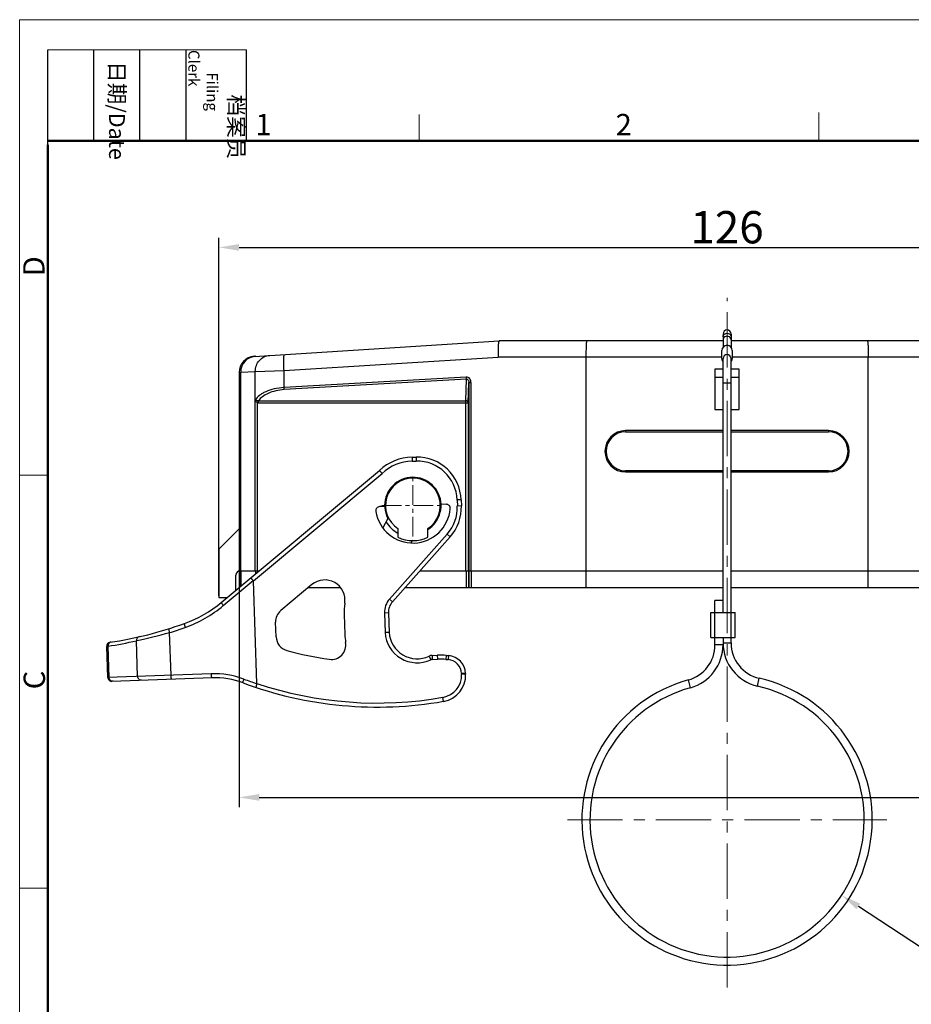
# Model space of a CAD drawing. Units: millimetres. Extents: x 1588 to 1885, y 580 to 790.
# Drawn here: x 1588 to 1698, y 668 to 790 of the extents above; entities that cross this region are included whole.
import ezdxf

# ---------------------------------------------------------------- set-up
doc = ezdxf.new("R2010")
doc.units = ezdxf.units.MM
doc.header["$LTSCALE"] = 65.395
doc.header["$PDMODE"] = 3
doc.header["$PDSIZE"] = 8
doc.linetypes.add('CENTER', pattern=[0.6, 0.375, -0.075, 0.075, -0.075])
doc.layers.get('0').update_dxf_attribs({"linetype": 'CONTINUOUS', "lineweight": 30})
doc.layers.get('Defpoints').update_dxf_attribs({"linetype": 'CONTINUOUS'})
for name, color, linetype, lineweight in [('Cen', 1, 'CENTER', 15), ('Dim', 3, 'CONTINUOUS', 15), ('图框', 7, 'CONTINUOUS', 20)]:
    doc.layers.add(name, color=color, linetype=linetype, lineweight=lineweight)
doc.styles.add('Romans字体', font='romans.shx', dxfattribs={"width": 0.75})
doc.styles.get("Standard").update_dxf_attribs({"font": 'txt', "width": 0.75})
doc.dimstyles.new('01', dxfattribs={"dimtxt": 4, "dimasz": 2.5, "dimexe": 1.2, "dimexo": 0.2, "dimgap": 0.5, "dimtad": 1, "dimdec": 1, "dimdsep": 46, "dimtxsty": 'Romans字体', "dimcen": 0, "dimclrd": 1, "dimclre": 6, "dimclrt": 4, "dimazin": 2, "dimtfac": 1, "dimtdec": 1, "dimtofl": 0, "dimtmove": 0, "dimatfit": 3, "dimfxl": 1, "dimtolj": 1, "dimtzin": 0, "dimarcsym": 0})
doc.dimstyles.new('01$3', dxfattribs={"dimtxt": 4, "dimasz": 2.5, "dimexe": 1.2, "dimexo": 0.2, "dimgap": 0.5, "dimtad": 1, "dimtih": 1, "dimtoh": 1, "dimdec": 1, "dimdsep": 46, "dimtxsty": 'Romans字体', "dimcen": 0, "dimclrd": 1, "dimclre": 6, "dimclrt": 4, "dimazin": 2, "dimtfac": 1, "dimtdec": 1, "dimtofl": 0, "dimtmove": 0, "dimatfit": 3, "dimfxl": 1, "dimtolj": 1, "dimtzin": 0, "dimarcsym": 0})

# ---------------------------------------------------------------- blocks, each defined once
blk = doc.blocks.new('A4图框-NEW')
at = {"layer": '图框', "color": 1, "lineweight": 18}
for q in [(833.41, 480.53), (1130.41, 690.53)]:
    blk.add_line((833.41, 690.53), q, dxfattribs=at)
at = {"layer": '图框', "lineweight": -3}
for p, q in [((836.91, 675.02), (836.91, 686.79)), ((842.62, 675.53), (842.62, 686.79)), ((848.33, 675.53), (848.33, 686.79)), ((854.05, 675.53), (854.05, 686.79)), ((861.54, 675.53), (861.54, 686.79)), ((842.62, 675.53), (842.62, 685.02)), ((848.33, 675.53), (848.33, 685.02)), ((854.05, 675.53), (854.05, 685.02)), ((836.91, 675.02), (836.91, 684.5))]:
    blk.add_line(p, q, dxfattribs=at)
at = {"layer": '图框', "lineweight": 18}
blk.add_line((836.91, 686.79), (861.54, 686.79), dxfattribs=at)
at = {"layer": '图框', "color": 6}
for p, q in [((882.95, 678.8), (882.95, 675.53)), ((932.48, 679.03), (932.48, 675.53)), ((836.91, 634.07), (833.41, 634.07)), ((836.91, 582.89), (833.41, 582.89))]:
    blk.add_line(p, q, dxfattribs=at)
at = {"layer": '图框', "lineweight": 50}
for p, q in [((836.91, 675.53), (1126.93, 675.53)), ((836.91, 484.02), (836.91, 675.02))]:
    blk.add_line(p, q, dxfattribs=at)
at = {"layer": '图框', "char_height": 1.959, "width": 11.2554, "attachment_point": 4, "rotation": 270}
for s, insert in [('\\pi2.8203;档案员{\\H0.7x;\\P\\pi1.4159;\\Fromans|c134;Filing Clerk\\fFangSong_GB2312|b0|i0|c134|p49; }', (857.79, 686.79)), ('\\pi0.7115;日期{\\Fromans|c134;/Date}', (845.48, 686.79))]:
    blk.add_mtext(s, dxfattribs=dict(at, insert=insert))
at = {"layer": '图框', "color": 6, "char_height": 2.65, "width": 2.5579, "attachment_point": 1, "style": 'Romans字体'}
for s, insert in [('1', (862.63, 678.86)), ('2', (907.3, 678.86))]:
    blk.add_mtext(s, dxfattribs=dict(at, insert=insert))
at = {"layer": '图框', "color": 6, "char_height": 2.65, "width": 2.5579, "attachment_point": 1, "rotation": 90, "style": 'Romans字体'}
for s, insert in [('D', (833.85, 658.73)), ('C', (833.9, 607.55))]:
    blk.add_mtext(s, dxfattribs=dict(at, insert=insert))
blk = doc.blocks.new('*D5')
at = {"layer": 'Defpoints', "color": 0, "transparency": 16777216}
for p in [(1615.03, 746.62), (1736.03, 746.62), (1736.03, 693.95)]:
    blk.add_point(p, dxfattribs=at)
at = {"layer": 'Dim', "color": 6, "lineweight": -2, "transparency": 16777216}
for p, q in [((1615.03, 746.42), (1615.03, 692.75)), ((1736.03, 746.42), (1736.03, 692.75))]:
    blk.add_line(p, q, dxfattribs=at)
at = {"layer": 'Dim', "color": 1, "lineweight": -2, "transparency": 16777216}
blk.add_line((1617.53, 693.95), (1733.53, 693.95), dxfattribs=at)
at = {"layer": 'Dim', "color": 1, "transparency": 16777216}
for points in [[(1617.53, 694.37), (1617.53, 693.53), (1615.03, 693.95)], [(1733.53, 694.37), (1733.53, 693.53), (1736.03, 693.95)]]:
    blk.add_solid(points, dxfattribs=at)
at = {"layer": 'Dim', "color": 4, "transparency": 16777216, "insert": (1708.57, 696.45), "char_height": 4, "attachment_point": 5, "style": 'Romans字体'}
blk.add_mtext('\\A1;121', dxfattribs=at)
blk = doc.blocks.new('*D6')
at = {"layer": 'Defpoints', "color": 0, "transparency": 16777216}
for p in [(1738.53, 762.11), (1612.53, 718.72), (1738.53, 718.72)]:
    blk.add_point(p, dxfattribs=at)
at = {"layer": 'Dim', "color": 6, "lineweight": -2, "transparency": 16777216}
for p, q in [((1612.53, 718.92), (1612.53, 763.31)), ((1738.53, 718.92), (1738.53, 763.31))]:
    blk.add_line(p, q, dxfattribs=at)
at = {"layer": 'Dim', "color": 1, "lineweight": -2, "transparency": 16777216}
blk.add_line((1615.03, 762.11), (1736.03, 762.11), dxfattribs=at)
at = {"layer": 'Dim', "color": 1, "transparency": 16777216}
for points in [[(1615.03, 762.53), (1615.03, 761.7), (1612.53, 762.11)], [(1736.03, 762.53), (1736.03, 761.7), (1738.53, 762.11)]]:
    blk.add_solid(points, dxfattribs=at)
at = {"layer": 'Dim', "color": 4, "transparency": 16777216, "insert": (1675.53, 764.61), "char_height": 4, "attachment_point": 5, "style": 'Romans字体'}
blk.add_mtext('\\A1;126', dxfattribs=at)
blk = doc.blocks.new('*D9')
at = {"layer": 'Defpoints', "color": 0, "transparency": 16777216}
for p in [(1661.33, 700.51), (1689.73, 681.81)]:
    blk.add_point(p, dxfattribs=at)
at = {"layer": 'Dim', "color": 1, "lineweight": -2, "transparency": 16777216}
for p, q in [((1699.75, 675.21), (1691.82, 680.43)), ((1707.9, 675.21), (1699.75, 675.21))]:
    blk.add_line(p, q, dxfattribs=at)
at = {"layer": 'Dim', "color": 1, "transparency": 16777216}
blk.add_solid([(1692.05, 680.78), (1691.59, 680.09), (1689.73, 681.81)], dxfattribs=at)
at = {"layer": 'Dim', "color": 4, "transparency": 16777216, "insert": (1704.11, 677.71), "char_height": 4, "attachment_point": 5, "style": 'Romans字体'}
blk.add_mtext('\\A1;%%C35', dxfattribs=at)

msp = doc.modelspace()

# ---------------------------------------------------------------- linework, layer by layer
at = {"color": 7, "linetype": 'Continuous'}
for p, q in [((1616.91, 748.61), (1647.28, 750.52)), ((1675.03, 750.52), (1647.28, 750.52)), ((1675.03, 751.34), (1675.03, 749.74)), ((1676.03, 751.34), (1676.03, 749.74)), ((1703.78, 750.52), (1676.03, 750.52)), ((1674.88, 748.33), (1674.88, 749.33)), ((1676.18, 749.33), (1676.18, 748.33)), ((1620.6, 746.85), (1647.15, 748.52)), ((1674.88, 748.52), (1647.15, 748.52)), ((1658.03, 748.52), (1658.04, 719.92)), ((1675.03, 716.88), (1675.03, 748.33)), ((1676.03, 713.1), (1676.03, 748.33)), ((1703.92, 748.52), (1676.18, 748.52)), ((1693.03, 719.92), (1693.03, 748.52)), ((1617.04, 746.74), (1620.6, 746.85)), ((1620.6, 744.74), (1620.6, 746.85)), ((1674.03, 747.02), (1674.03, 742.02)), ((1675.03, 747.02), (1674.03, 747.02)), ((1677.03, 747.02), (1676.03, 747.02)), ((1677.03, 742.02), (1677.03, 747.02)), ((1615.03, 746.62), (1615.23, 746.63)), ((1615.03, 746.62), (1615.03, 727.22)), ((1615.23, 746.63), (1617.04, 746.74)), ((1615.23, 722.02), (1615.23, 746.63)), ((1617.04, 722.02), (1617.04, 746.74)), ((1643.19, 746.04), (1620.6, 744.74)), ((1643.22, 745.78), (1620.63, 744.48)), ((1643.14, 743.11), (1643.22, 745.78)), ((1674.03, 746.02), (1675.03, 746.02)), ((1676.03, 746.02), (1677.03, 746.02)), ((1643.44, 742.85), (1643.51, 745.38)), ((1643.51, 745.38), (1643.51, 722.02)), ((1643.51, 745.38), (1643.78, 745.38)), ((1643.78, 745.38), (1643.78, 722.02)), ((1675.03, 745.33), (1676.03, 745.33)), ((1617.38, 743.11), (1617.33, 742.86)), ((1617.33, 722.02), (1617.33, 742.86)), ((1617.44, 742.85), (1617.44, 743.11)), ((1617.44, 743.11), (1643.14, 743.11)), ((1617.44, 742.85), (1643.44, 742.85)), ((1643.14, 722.02), (1643.14, 743.11)), ((1643.44, 742.85), (1643.44, 722.02)), ((1674.03, 742.02), (1675.03, 742.02)), ((1676.03, 742.02), (1677.03, 742.02)), ((1662.95, 739.4), (1662.95, 739.26)), ((1675.03, 739.4), (1662.95, 739.4)), ((1662.95, 739.26), (1675.03, 739.26)), ((1688.11, 739.4), (1676.03, 739.4)), ((1676.03, 739.26), (1688.11, 739.26)), ((1688.11, 739.4), (1688.11, 739.26)), ((1636.48, 736.12), (1636.97, 736.13)), ((1636.48, 736.12), (1636.49, 735.62)), ((1636.97, 736.13), (1636.98, 735.63)), ((1636.49, 735.62), (1636.98, 735.63)), ((1612.82, 718.1), (1632.43, 734.45)), ((1616.8, 720.77), (1632.76, 734.08)), ((1632.43, 734.45), (1632.76, 734.08)), ((1662.95, 734.28), (1662.95, 734.42)), ((1675.03, 734.42), (1662.95, 734.42)), ((1662.95, 734.28), (1675.03, 734.28)), ((1688.11, 734.42), (1676.03, 734.42)), ((1676.03, 734.28), (1688.11, 734.28)), ((1688.11, 734.28), (1688.11, 734.42)), ((1633.08, 730), (1632.47, 729.98)), ((1640.7, 730.27), (1640.08, 730.25)), ((1642.56, 730.82), (1642.06, 730.81)), ((1642.06, 730.81), (1642.09, 730.06)), ((1642.59, 730.08), (1642.09, 730.06)), ((1642.56, 730.82), (1642.59, 730.08)), ((1633.47, 728.53), (1632.85, 727.36)), ((1615.17, 727.36), (1612.53, 724.72)), ((1615.17, 722.02), (1615.17, 727.36)), ((1640.83, 726.56), (1633.68, 718.53)), ((1641.2, 726.23), (1634.05, 718.2)), ((1634.73, 727.27), (1634.73, 726.19)), ((1638.43, 726.19), (1638.43, 727.27)), ((1641.2, 726.23), (1640.83, 726.56)), ((1636.38, 725.48), (1636.56, 725.82)), ((1612.53, 724.72), (1612.53, 718.72)), ((1614.63, 719.62), (1614.63, 721.48)), ((1615.11, 722.02), (1615.11, 720.02)), ((1615.14, 722.02), (1615.14, 720.04)), ((1615.17, 722.02), (1617.52, 722.02)), ((1615.28, 720.15), (1615.28, 722.02)), ((1617.08, 722.02), (1617.08, 721.65)), ((1617.36, 722.02), (1617.36, 721.89)), ((1637.45, 722.02), (1675.03, 722.02)), ((1643.19, 722.02), (1643.19, 719.92)), ((1643.49, 722.02), (1643.49, 719.92)), ((1643.56, 719.92), (1643.56, 722.02)), ((1643.83, 719.92), (1643.83, 722.02)), ((1676.03, 722.02), (1713.61, 722.02)), ((1613.07, 717.72), (1616.78, 720.81)), ((1617.24, 708.06), (1616.8, 720.77)), ((1624.06, 720.32), (1620.2, 717.1)), ((1627.62, 719.92), (1623.59, 719.92)), ((1675.03, 719.92), (1635.58, 719.92)), ((1715.48, 719.92), (1676.03, 719.92)), ((1612.53, 718.72), (1613.56, 718.72)), ((1634.05, 718.2), (1633.68, 718.53)), ((1674.03, 712.84), (1674.03, 718.33)), ((1675.03, 718.33), (1674.03, 718.33)), ((1628.05, 716.61), (1628.14, 714.13)), ((1633.55, 716.8), (1633.05, 716.78)), ((1633.05, 716.78), (1633.13, 714.37)), ((1633.55, 716.8), (1633.63, 714.39)), ((1673.53, 713.78), (1673.53, 716.88)), ((1673.53, 716.88), (1676.53, 716.88)), ((1676.53, 713.78), (1676.53, 716.88)), ((1619.62, 713.83), (1619.56, 715.65)), ((1606.59, 709.09), (1606.41, 714.38)), ((1633.63, 714.39), (1633.13, 714.37)), ((1598.62, 712.66), (1598.78, 712.69)), ((1598.75, 708.81), (1598.62, 712.66)), ((1598.91, 708.82), (1598.78, 712.69)), ((1602.45, 708.94), (1602.3, 713.36)), ((1673.53, 713.78), (1676.53, 713.78)), ((1675.03, 712.84), (1674.03, 712.84)), ((1675.03, 713.78), (1675.03, 712.84)), ((1675.03, 713.1), (1676.03, 713.1)), ((1638.59, 711.45), (1638.8, 711)), ((1638.97, 711.55), (1639.61, 711.57)), ((1638.97, 711.55), (1638.99, 711.05)), ((1639.61, 711.57), (1639.62, 711.07)), ((1640.71, 711.55), (1640.67, 711.05)), ((1640.71, 711.55), (1640.99, 711.52)), ((1640.99, 711.52), (1640.95, 711.03)), ((1638.99, 711.05), (1639.62, 711.07)), ((1640.67, 711.05), (1640.95, 711.03)), ((1611.59, 709.26), (1598.75, 708.81)), ((1643.11, 709.31), (1642.61, 709.29)), ((1642.61, 709.29), (1642.62, 709.2)), ((1643.12, 709.22), (1642.62, 709.2)), ((1643.11, 709.31), (1643.12, 709.22)), ((1611.68, 708.76), (1599.27, 708.33)), ((1671, 707.54), (1670.73, 708.51)), ((1679.31, 707.73), (1679.53, 708.71)), ((1640.39, 705.85), (1640.3, 706.35))]:
    msp.add_line(p, q, dxfattribs=at)
for centre, radius, start, end in [((1675.53, 751.38), 0.5, 0, 180), ((1675.53, 749.33), 0.65, 0, 180), ((1617.03, 746.62), 2, 93.5957, 179.9955), ((1617.23, 746.63), 2, 93.6071, 180.0028), ((1675.53, 748.33), 0.65, 180, 219.2149), ((1675.53, 748.33), 0.5, 0, 180), ((1675.53, 748.33), 0.65, 320.7856, 0), ((1662.95, 736.84), 2.56, 90, 270), ((1662.95, 736.84), 2.42, 90, 270), ((1688.11, 736.84), 2.56, 270, 90), ((1688.11, 736.84), 2.42, 270, 90), ((1636.58, 730.12), 6, 91.0072, 133.8153), ((1637.07, 730.63), 5.5, 2, 91.0072), ((1636.58, 730.12), 5.5, 91.0072, 133.993), ((1637.07, 730.63), 5, 2, 91.0072), ((1636.58, 730.12), 3.5, 301.9548, 207.1501), ((1636.58, 730.12), 3.4, 302.9644, 237.0356), ((1632.48, 729.48), 0.5, 92, 188.9199), ((1640.72, 729.77), 0.5, 355.0801, 92), ((1637.09, 729.89), 5, 318.3325, 2), ((1637.09, 729.89), 5.5, 318.3325, 2), ((1636.58, 730.12), 4.65, 188.9199, 355.0801), ((1636.58, 730.12), 3.9, 211.0694, 241.5817), ((1636.58, 730.12), 4.35, 244.8311, 295.1689), ((1615.17, 721.48), 0.54, 90, 180), ((1625.66, 718.4), 2.5, 351.2311, 129.82), ((1603.22, 729.63), 15, 289.5816, 309.82), ((1603.15, 729.62), 15.5, 289.5816, 309.82), ((1635.55, 716.87), 7.5, 171.2311, 182), ((1635.55, 716.87), 2.5, 138.3325, 182), ((1635.55, 716.87), 2, 138.3325, 182), ((1621.35, 715.71), 1.8, 129.82, 182), ((1591.49, 762.6), 50, 278.6941, 289.5816), ((1589.66, 773.55), 61.49, 281.8546, 285.7987), ((1591.41, 762.6), 50.51, 287.2697, 289.5815), ((1637.12, 714.63), 9, 183.1837, 189.5489), ((1637.12, 714.63), 4, 183.7756, 294.7469), ((1637.12, 714.63), 3.5, 183.8982, 294.7469), ((1599.12, 712.68), 0.5, 98.6941, 182), ((1591, 762.58), 50.5, 278.8573, 282.9256), ((1621.42, 713.9), 1.8, 182, 254.5417), ((1626.47, 712.84), 1.8, 261.8882, 9.5489), ((1669.53, 712.84), 4.5, 285.466, 0), ((1669.53, 712.84), 5.5, 285.466, 0), ((1680.53, 713.1), 5.5, 180, 257.1604), ((1680.53, 713.1), 4.5, 180, 257.1604), ((1632.16, 752.75), 42.11, 254.5417, 261.8882), ((1639.01, 710.55), 1, 92, 114.7469), ((1639.96, 701.57), 10, 85.679, 92), ((1640.81, 709.23), 2.3, 2, 85.679), ((1639.01, 710.55), 0.5, 92, 114.7469), ((1639.96, 701.57), 9.5, 85.679, 92), ((1640.81, 709.23), 1.8, 2, 85.679), ((1611.96, 698.77), 10.5, 69.5445, 92), ((1639.82, 709.1), 2.8, 279.9518, 2), ((1639.82, 709.1), 3.3, 279.9518, 2), ((1599.25, 708.83), 0.5, 182, 272), ((1612.03, 698.77), 10, 69.5445, 92), ((1632.16, 752.75), 47.61, 249.5445, 279.9518), ((1632.09, 752.75), 47.11, 249.5446, 251.6198), ((1632.16, 752.75), 47.11, 251.5347, 279.9518), ((1675.53, 691.16), 18, 105.466, 77.1604), ((1675.53, 691.16), 17, 105.466, 77.1604)]:
    msp.add_arc(centre, radius, start, end, dxfattribs=at)
msp.add_ellipse((1613.35, 717.9), major_axis=(3.43, 2.92), ratio=0.110654, start_param=-0.087403, end_param=-0.001602, dxfattribs=at)
for points, knots in [([(1647.28, 750.52), (1647.28, 750.52), (1647.26, 750.51), (1647.24, 750.48), (1647.23, 750.43), (1647.2, 750.33), (1647.18, 750.17), (1647.16, 749.92), (1647.14, 749.62), (1647.13, 749.15), (1647.14, 748.78), (1647.15, 748.52)], [0, 0, 0, 0, 0.010456, 0.027287, 0.052332, 0.085971, 0.178327, 0.301674, 0.451457, 0.62216, 1, 1, 1, 1]), ([(1658.13, 750.52), (1658.13, 750.52), (1658.12, 750.51), (1658.11, 750.48), (1658.1, 750.43), (1658.09, 750.37), (1658.08, 750.28), (1658.07, 750.14), (1658.06, 749.92), (1658.05, 749.62), (1658.04, 749.28), (1658.03, 748.91), (1658.03, 748.65), (1658.03, 748.52)], [0, 0, 0, 0, 0.006821, 0.021922, 0.046095, 0.079302, 0.121258, 0.171623, 0.295599, 0.446586, 0.618766, 0.805721, 1, 1, 1, 1]), ([(1675.03, 751.04), (1675.03, 751.08), (1675.04, 751.14), (1675.06, 751.19), (1675.07, 751.21)], [0, 0, 0, 0, 0.746593, 1, 1, 1, 1]), ([(1675.07, 750.83), (1675.06, 750.82), (1675.04, 750.77), (1675.03, 750.71), (1675.03, 750.67)], [0, 0, 0, 0, 0.253411, 1, 1, 1, 1]), ([(1675.07, 751.21), (1675.11, 751.29), (1675.25, 751.43), (1675.44, 751.47), (1675.53, 751.47)], [0, 0, 0, 0, 0.482372, 1, 1, 1, 1]), ([(1675.53, 751.1), (1675.44, 751.1), (1675.25, 751.06), (1675.11, 750.91), (1675.07, 750.83)], [0, 0, 0, 0, 0.517609, 1, 1, 1, 1]), ([(1675.53, 751.47), (1675.63, 751.47), (1675.82, 751.43), (1675.96, 751.29), (1675.99, 751.21)], [0, 0, 0, 0, 0.517628, 1, 1, 1, 1]), ([(1675.99, 750.83), (1675.96, 750.91), (1675.82, 751.06), (1675.63, 751.1), (1675.53, 751.1)], [0, 0, 0, 0, 0.482391, 1, 1, 1, 1]), ([(1675.99, 751.21), (1676, 751.19), (1676.02, 751.14), (1676.03, 751.08), (1676.03, 751.04)], [0, 0, 0, 0, 0.253407, 1, 1, 1, 1]), ([(1676.03, 750.67), (1676.03, 750.71), (1676.02, 750.77), (1676, 750.82), (1675.99, 750.83)], [0, 0, 0, 0, 0.746589, 1, 1, 1, 1]), ([(1692.93, 750.52), (1692.94, 750.52), (1692.95, 750.51), (1692.95, 750.48), (1692.96, 750.43), (1692.97, 750.37), (1692.98, 750.28), (1692.99, 750.14), (1693.01, 749.92), (1693.02, 749.62), (1693.03, 749.28), (1693.03, 748.91), (1693.03, 748.65), (1693.03, 748.52)], [0, 0, 0, 0, 0.006821, 0.021922, 0.046095, 0.079302, 0.121258, 0.171623, 0.295599, 0.446586, 0.618766, 0.805721, 1, 1, 1, 1]), ([(1617.04, 746.74), (1617.04, 746.99), (1617.13, 747.49), (1617.51, 748.13), (1618.1, 748.59), (1618.58, 748.72), (1618.82, 748.73)], [0, 0, 0, 0, 0.255765, 0.507976, 0.755572, 1, 1, 1, 1]), ([(1620.6, 746.85), (1620.59, 747.11), (1620.57, 747.47), (1620.56, 747.94), (1620.57, 748.24), (1620.58, 748.49), (1620.6, 748.66), (1620.62, 748.76), (1620.64, 748.8), (1620.65, 748.84), (1620.67, 748.85), (1620.67, 748.85)], [0, 0, 0, 0, 0.377454, 0.547925, 0.69759, 0.820837, 0.913279, 0.947033, 0.972261, 0.989311, 1, 1, 1, 1]), ([(1643.19, 746.04), (1643.19, 745.99), (1643.2, 745.9), (1643.21, 745.81), (1643.22, 745.78)], [0, 0, 0, 0, 0.575728, 1, 1, 1, 1]), ([(1643.78, 745.38), (1643.78, 745.47), (1643.76, 745.63), (1643.64, 745.85), (1643.44, 746.01), (1643.27, 746.04), (1643.19, 746.04)], [0, 0, 0, 0, 0.250947, 0.501588, 0.75109, 1, 1, 1, 1]), ([(1643.22, 745.78), (1643.24, 745.78), (1643.29, 745.78), (1643.38, 745.74), (1643.46, 745.65), (1643.51, 745.52), (1643.51, 745.43), (1643.51, 745.38)], [0, 0, 0, 0, 0.126734, 0.254848, 0.507395, 0.755648, 1, 1, 1, 1]), ([(1620.6, 744.74), (1620.19, 744.71), (1619.41, 744.61), (1618.51, 744.33), (1617.91, 744.02), (1617.45, 743.7), (1617.17, 743.41), (1617.04, 743.2)], [0, 0, 0, 0, 0.308129, 0.583016, 0.70404, 0.813473, 1, 1, 1, 1]), ([(1620.63, 744.48), (1620.27, 744.45), (1619.6, 744.36), (1618.68, 744.07), (1617.95, 743.66), (1617.57, 743.3), (1617.44, 743.11)], [0, 0, 0, 0, 0.299937, 0.571374, 0.804597, 1, 1, 1, 1]), ([(1620.63, 744.48), (1620.62, 744.51), (1620.61, 744.6), (1620.6, 744.69), (1620.6, 744.74)], [0, 0, 0, 0, 0.424271, 1, 1, 1, 1]), ([(1617.18, 743.14), (1617.15, 743.15), (1617.1, 743.16), (1617.06, 743.18), (1617.04, 743.2)], [0, 0, 0, 0, 0.581775, 1, 1, 1, 1]), ([(1617.15, 742.99), (1617.14, 743.01), (1617.09, 743.07), (1617.05, 743.14), (1617.04, 743.2)], [0, 0, 0, 0, 0.265574, 1, 1, 1, 1]), ([(1617.33, 742.86), (1617.31, 742.87), (1617.24, 742.9), (1617.19, 742.95), (1617.15, 742.99)], [0, 0, 0, 0, 0.259719, 1, 1, 1, 1]), ([(1617.38, 743.11), (1617.36, 743.11), (1617.29, 743.12), (1617.23, 743.13), (1617.18, 743.14)], [0, 0, 0, 0, 0.279345, 1, 1, 1, 1]), ([(1643.44, 742.85), (1643.44, 742.88), (1643.42, 742.95), (1643.33, 743.07), (1643.21, 743.11), (1643.14, 743.11)], [0, 0, 0, 0, 0.234936, 0.480664, 1, 1, 1, 1]), ([(1616.78, 720.81), (1616.76, 720.84), (1616.73, 720.88), (1616.67, 720.95), (1616.62, 721.01), (1616.58, 721.06), (1616.55, 721.11), (1616.53, 721.14), (1616.52, 721.16), (1616.51, 721.17), (1616.51, 721.18), (1616.51, 721.18), (1616.51, 721.18)], [0, 0, 0, 0, 0.198324, 0.386962, 0.558889, 0.708443, 0.830635, 0.921292, 0.953889, 0.977669, 0.992709, 1, 1, 1, 1]), ([(1612.82, 718.1), (1612.82, 718.1), (1612.82, 718.09), (1612.83, 718.06), (1612.85, 718.02), (1612.88, 717.98), (1612.92, 717.92), (1612.98, 717.83), (1613.03, 717.76), (1613.07, 717.72)], [0, 0, 0, 0, 0.02866, 0.087261, 0.178512, 0.300035, 0.448197, 0.618232, 1, 1, 1, 1]), ([(1608.24, 715.49), (1608.24, 715.49), (1608.23, 715.48), (1608.23, 715.47), (1608.23, 715.44), (1608.24, 715.4), (1608.25, 715.31), (1608.29, 715.19), (1608.32, 715.08), (1608.34, 715.02)], [0, 0, 0, 0, 0.031739, 0.057954, 0.092115, 0.184397, 0.306449, 0.623593, 1, 1, 1, 1]), ([(1606.33, 714.86), (1606.32, 714.85), (1606.32, 714.84), (1606.32, 714.83), (1606.31, 714.8), (1606.32, 714.76), (1606.33, 714.68), (1606.36, 714.54), (1606.39, 714.43), (1606.41, 714.38)], [0, 0, 0, 0, 0.031943, 0.058233, 0.092461, 0.184861, 0.307, 0.624118, 1, 1, 1, 1]), ([(1599.18, 713.2), (1599.13, 713.19), (1599.01, 713.15), (1598.88, 713.03), (1598.79, 712.87), (1598.77, 712.75), (1598.78, 712.69)], [0, 0, 0, 0, 0.246491, 0.494941, 0.746289, 1, 1, 1, 1]), ([(1602.67, 713.87), (1602.62, 713.86), (1602.51, 713.81), (1602.39, 713.69), (1602.31, 713.54), (1602.29, 713.42), (1602.3, 713.36)], [0, 0, 0, 0, 0.246603, 0.495045, 0.746291, 1, 1, 1, 1]), ([(1606.68, 708.59), (1606.67, 708.59), (1606.66, 708.6), (1606.66, 708.61), (1606.65, 708.64), (1606.64, 708.68), (1606.62, 708.77), (1606.6, 708.91), (1606.59, 709.02), (1606.59, 709.09)], [0, 0, 0, 0, 0.03249, 0.059082, 0.093671, 0.186716, 0.309643, 0.626999, 1, 1, 1, 1]), ([(1611.68, 708.76), (1611.67, 708.76), (1611.67, 708.77), (1611.66, 708.79), (1611.65, 708.81), (1611.64, 708.85), (1611.62, 708.94), (1611.6, 709.08), (1611.59, 709.2), (1611.59, 709.26)], [0, 0, 0, 0, 0.032484, 0.059075, 0.093637, 0.186771, 0.309594, 0.627033, 1, 1, 1, 1]), ([(1599.41, 708.34), (1599.35, 708.33), (1599.22, 708.36), (1599.06, 708.46), (1598.94, 708.62), (1598.91, 708.75), (1598.91, 708.82)], [0, 0, 0, 0, 0.246295, 0.494734, 0.746256, 1, 1, 1, 1]), ([(1602.95, 708.46), (1602.89, 708.46), (1602.76, 708.48), (1602.6, 708.59), (1602.48, 708.75), (1602.45, 708.88), (1602.45, 708.94)], [0, 0, 0, 0, 0.246295, 0.494734, 0.746256, 1, 1, 1, 1]), ([(1615.52, 708.14), (1615.52, 708.14), (1615.51, 708.15), (1615.51, 708.17), (1615.51, 708.19), (1615.52, 708.23), (1615.54, 708.31), (1615.57, 708.44), (1615.61, 708.55), (1615.63, 708.61)], [0, 0, 0, 0, 0.031205, 0.057237, 0.091244, 0.183276, 0.305162, 0.62242, 1, 1, 1, 1]), ([(1617.24, 708.04), (1617.23, 708.01), (1617.21, 707.95), (1617.18, 707.87), (1617.16, 707.79), (1617.14, 707.72), (1617.13, 707.66), (1617.12, 707.62), (1617.11, 707.59), (1617.12, 707.58), (1617.12, 707.58), (1617.12, 707.58)], [0, 0, 0, 0, 0.196169, 0.383761, 0.555446, 0.705289, 0.828064, 0.919408, 0.976473, 0.991963, 1, 1, 1, 1])]:
    msp.add_open_spline(points, degree=3, knots=knots, dxfattribs=at)
for points in [[(1617.44, 742.85), (1617.4, 742.85), (1617.36, 742.85), (1617.33, 742.86)], [(1617.44, 743.11), (1617.42, 743.11), (1617.4, 743.11), (1617.38, 743.11)], [(1617.24, 708.04), (1617.24, 708.05), (1617.24, 708.05), (1617.24, 708.06)]]:
    msp.add_open_spline(points, degree=3, dxfattribs=at)
at = {"layer": 'Cen', "color": 1, "linetype": 'CENTER', "ltscale": 0.279654}
for p, q in [((1675.53, 670.4), (1675.53, 755.84)), ((1655.73, 691.16), (1695.33, 691.16))]:
    msp.add_line(p, q, dxfattribs=at)
at = {"layer": 'Cen', "color": 1, "linetype": 'CENTER', "ltscale": 0.1}
for p, q in [((1636.58, 726.27), (1636.58, 733.97)), ((1632.73, 730.12), (1640.43, 730.12))]:
    msp.add_line(p, q, dxfattribs=at)

# ---------------------------------------------------------------- block references
at = {"layer": 'Dim', "xscale": 1.000004208988424, "yscale": 1.000004208988424, "zscale": 1.000004208988424}
msp.add_blockref('A4图框-NEW', (754.41, 99.79), dxfattribs=at)

# ---------------------------------------------------------------- dimensions: what is measured, and where the dimension line sits
at = {"layer": 'Dim'}
dim = msp.add_linear_dim(base=(1738.53, 762.11), p1=(1612.53, 718.72), p2=(1738.53, 718.72), dimstyle='01', dxfattribs=at)
dim.commit()
dim.dimension.update_dxf_attribs({"geometry": '*D6', "text_midpoint": (1675.53, 764.61)})
dim = msp.add_linear_dim(base=(1736.03, 693.95), p1=(1615.03, 746.62), p2=(1736.03, 746.62), dimstyle='01', dxfattribs=at)
dim.commit()
dim.dimension.update_dxf_attribs({"geometry": '*D5', "text_midpoint": (1708.57, 693.95), "dimtype": 160})
dim = msp.add_diameter_dim_2p(p1=(1661.33, 700.51), p2=(1689.73, 681.81), text='%%C35', dimstyle='01$3', dxfattribs=at)
dim.commit()
dim.dimension.update_dxf_attribs({"geometry": '*D9', "text_midpoint": (1704.11, 675.21), "dimtype": 163})

doc.saveas('drawing.dxf')
